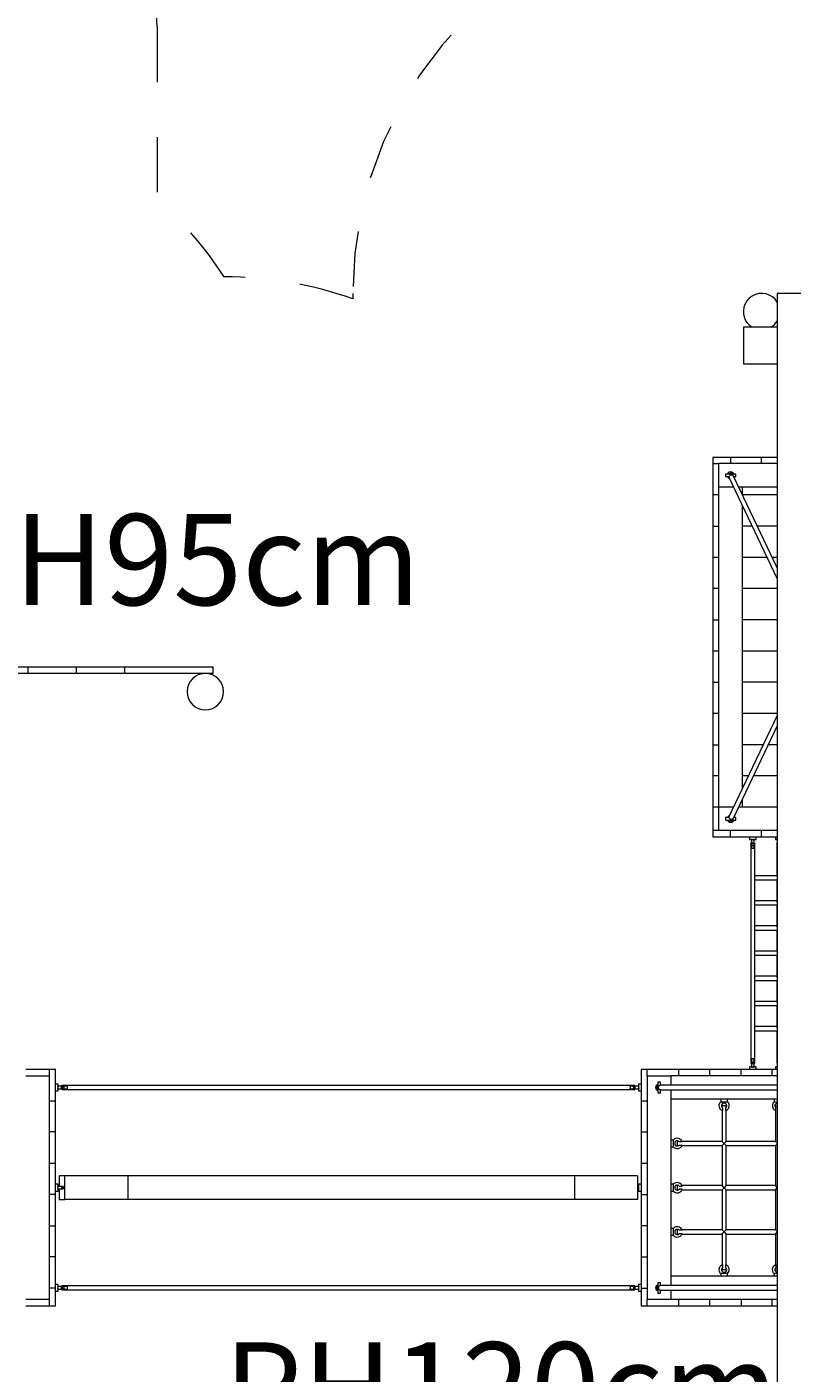
# Model space of a CAD drawing. Units: millimetres. Extents: x 111.2 to 202.5, y 66.7 to 135.2.
# Drawn here: x 141.4 to 156.1, y 82.1 to 107.9 of the extents above; entities that cross this region are included whole.
import ezdxf

# ---------------------------------------------------------------- set-up
doc = ezdxf.new("R2010")
doc.units = ezdxf.units.MM
doc.header["$MEASUREMENT"] = 0
for name, pattern in [('AI-Linetype-0', [2.116667, 1.058333, -1.058333]), ('AI-Linetype-1', [2.116667, 1.058333, -1.058333]), ('AI-Linetype-2', [2.116667, 1.058333, -1.058333]), ('AI-Linetype-3', [2.116667, 1.058333, -1.058333]), ('AI-Linetype-34', [2.116667, 1.058333, -1.058333]), ('AI-Linetype-35', [2.116667, 1.058333, -1.058333])]:
    doc.linetypes.add(name, pattern=pattern)
doc.layers.add('Ebene 1', color=7, linetype='Continuous', lineweight=0)

# ---------------------------------------------------------------- blocks, each defined once
blk = doc.blocks.new('Block_0')
at = {"layer": 'Ebene 1', "color": 250, "lineweight": 9}
for p, q in [((156.501, 102.809), (155.801, 102.809)), ((155.801, 102.809), (155.801, 74.575)), ((155.801, 102.159), (155.151, 102.159)), ((155.151, 102.159), (155.151, 101.459)), ((155.151, 101.459), (155.801, 101.459)), ((154.901, 99.659), (154.561, 99.659)), ((154.561, 99.659), (154.561, 99.539)), ((155.501, 99.659), (154.901, 99.659)), ((154.901, 99.659), (154.901, 99.539)), ((155.501, 99.539), (155.501, 99.659)), ((155.801, 99.659), (155.501, 99.659)), ((154.561, 99.539), (154.561, 98.939)), ((154.561, 99.539), (154.681, 99.539)), ((155.801, 99.539), (154.681, 99.539)), ((154.681, 99.089), (154.681, 99.539)), ((155.006, 99.339), (154.806, 99.339)), ((154.806, 99.339), (154.806, 99.289)), ((155.006, 99.289), (155.006, 99.339)), ((154.963, 99.089), (154.681, 99.089)), ((154.681, 92.939), (154.681, 99.089)), ((154.806, 99.289), (154.879, 99.289)), ((154.868, 99.289), (155.801, 97.326)), ((155.801, 97.536), (154.962, 99.301)), ((154.968, 99.289), (155.006, 99.289)), ((155.801, 99.089), (155.063, 99.089)), ((155.131, 98.946), (155.131, 99.089)), ((154.561, 98.939), (154.561, 98.339)), ((154.681, 98.939), (154.561, 98.939)), ((155.801, 98.939), (155.134, 98.939)), ((155.131, 93.293), (155.131, 98.736)), ((154.561, 98.339), (154.561, 97.739)), ((154.561, 98.339), (154.681, 98.339)), ((155.319, 98.339), (155.131, 98.339)), ((155.801, 98.339), (155.419, 98.339)), ((154.561, 97.739), (154.561, 97.139)), ((154.681, 97.739), (154.561, 97.739)), ((155.605, 97.739), (155.131, 97.739)), ((155.801, 97.739), (155.704, 97.739)), ((154.561, 97.139), (154.561, 96.539)), ((154.681, 97.139), (154.561, 97.139)), ((155.801, 97.139), (155.131, 97.139)), ((154.561, 96.539), (154.561, 95.939)), ((154.561, 96.539), (154.681, 96.539)), ((155.801, 96.539), (155.131, 96.539)), ((154.561, 95.939), (154.561, 95.339)), ((154.681, 95.939), (154.561, 95.939)), ((155.801, 95.939), (155.131, 95.939)), ((141.412, 95.629), (140.483, 95.629)), ((141.412, 95.509), (140.483, 95.509)), ((142.341, 95.629), (141.412, 95.629)), ((141.412, 95.509), (141.412, 95.629)), ((142.341, 95.509), (141.412, 95.509)), ((142.341, 95.509), (142.341, 95.629)), ((144.968, 95.629), (142.341, 95.629)), ((144.968, 95.509), (142.341, 95.509)), ((143.27, 95.509), (143.27, 95.629)), ((144.968, 95.509), (144.968, 95.629)), ((154.561, 95.339), (154.681, 95.339)), ((154.561, 95.339), (154.561, 94.739)), ((155.801, 95.339), (155.131, 95.339)), ((154.561, 94.739), (154.561, 94.139)), ((154.681, 94.739), (154.561, 94.739)), ((155.801, 94.702), (154.868, 92.739)), ((155.801, 94.739), (155.131, 94.739)), ((154.962, 92.727), (155.801, 94.493)), ((154.561, 94.139), (154.561, 93.539)), ((154.561, 94.139), (154.681, 94.139)), ((155.533, 94.139), (155.131, 94.139)), ((155.801, 94.139), (155.633, 94.139)), ((154.561, 93.539), (154.561, 92.939)), ((154.681, 93.539), (154.561, 93.539)), ((155.248, 93.539), (155.131, 93.539)), ((155.801, 93.539), (155.348, 93.539)), ((154.681, 92.939), (154.561, 92.939)), ((154.561, 92.939), (154.561, 92.489)), ((154.963, 92.939), (154.681, 92.939)), ((154.681, 92.489), (154.681, 92.939)), ((155.801, 92.939), (155.063, 92.939)), ((155.131, 92.939), (155.131, 93.083)), ((154.879, 92.739), (154.806, 92.739)), ((154.806, 92.739), (154.806, 92.689)), ((154.806, 92.689), (155.006, 92.689)), ((155.006, 92.739), (154.968, 92.739)), ((155.006, 92.689), (155.006, 92.739)), ((154.681, 92.489), (154.561, 92.489)), ((154.561, 92.489), (154.561, 92.369)), ((154.561, 92.369), (154.901, 92.369)), ((155.801, 92.489), (154.681, 92.489)), ((154.901, 92.369), (154.901, 92.489)), ((154.901, 92.369), (155.501, 92.369)), ((155.266, 92.369), (155.266, 92.319)), ((155.396, 92.319), (155.396, 92.369)), ((155.501, 92.369), (155.501, 92.489)), ((155.501, 92.369), (155.801, 92.369)), ((155.766, 92.369), (155.766, 92.319)), ((155.266, 92.319), (155.306, 92.319)), ((155.291, 92.244), (155.291, 88.024)), ((155.306, 92.236), (155.3, 92.238)), ((155.306, 92.324), (155.306, 92.144)), ((155.356, 92.144), (155.356, 92.324)), ((155.356, 92.319), (155.396, 92.319)), ((155.362, 92.238), (155.356, 92.236)), ((155.371, 88.024), (155.371, 92.244)), ((155.766, 92.319), (155.801, 92.319)), ((155.791, 92.244), (155.791, 91.622)), ((155.791, 91.623), (155.371, 91.623)), ((155.371, 91.622), (155.371, 91.622)), ((155.371, 91.622), (155.371, 91.622)), ((155.371, 91.543), (155.793, 91.543)), ((155.791, 91.543), (155.791, 91.139)), ((155.791, 91.14), (155.371, 91.14)), ((155.371, 91.139), (155.371, 91.139)), ((155.371, 91.139), (155.371, 91.139)), ((155.371, 91.06), (155.793, 91.06)), ((155.791, 91.06), (155.791, 90.656)), ((155.791, 90.657), (155.371, 90.657)), ((155.371, 90.656), (155.371, 90.656)), ((155.371, 90.656), (155.371, 90.656)), ((155.371, 90.577), (155.793, 90.577)), ((155.791, 90.577), (155.791, 90.173)), ((155.791, 90.174), (155.371, 90.174)), ((155.371, 90.173), (155.371, 90.173)), ((155.371, 90.173), (155.371, 90.173)), ((155.371, 90.094), (155.793, 90.094)), ((155.791, 90.094), (155.791, 89.69)), ((155.791, 89.691), (155.371, 89.691)), ((155.371, 89.69), (155.371, 89.69)), ((155.371, 89.69), (155.371, 89.69)), ((155.371, 89.611), (155.793, 89.611)), ((155.791, 89.611), (155.791, 89.207)), ((155.791, 89.208), (155.371, 89.208)), ((155.371, 89.207), (155.371, 89.207)), ((155.371, 89.207), (155.371, 89.207)), ((155.371, 89.128), (155.793, 89.128)), ((155.791, 89.128), (155.791, 88.724)), ((155.791, 88.725), (155.371, 88.725)), ((155.371, 88.724), (155.371, 88.724)), ((155.371, 88.724), (155.371, 88.724)), ((155.371, 88.645), (155.793, 88.645)), ((155.791, 88.645), (155.791, 88.024)), ((155.306, 87.949), (155.266, 87.949)), ((155.266, 87.949), (155.266, 87.899)), ((155.306, 88.108), (155.306, 87.944)), ((155.356, 87.944), (155.356, 88.108)), ((155.396, 87.949), (155.356, 87.949)), ((155.396, 87.899), (155.396, 87.949)), ((155.801, 87.949), (155.766, 87.949)), ((155.766, 87.949), (155.766, 87.899)), ((141.818, 87.899), (141.368, 87.899)), ((141.368, 87.779), (141.818, 87.779)), ((141.938, 87.899), (141.818, 87.899)), ((141.818, 87.899), (141.818, 87.299)), ((141.938, 87.299), (141.938, 87.899)), ((153.306, 87.899), (153.186, 87.899)), ((153.186, 87.899), (153.186, 87.299)), ((153.906, 87.899), (153.306, 87.899)), ((153.306, 87.779), (153.306, 87.899)), ((153.306, 87.779), (153.756, 87.779)), ((153.306, 87.779), (153.306, 83.479)), ((155.801, 87.779), (153.756, 87.779)), ((153.756, 87.779), (153.756, 87.599)), ((154.506, 87.899), (153.906, 87.899)), ((153.906, 87.899), (153.906, 87.779)), ((155.106, 87.899), (154.506, 87.899)), ((154.506, 87.779), (154.506, 87.899)), ((155.706, 87.899), (155.106, 87.899)), ((155.106, 87.779), (155.106, 87.899)), ((155.706, 87.779), (155.706, 87.899)), ((155.801, 87.899), (155.706, 87.899)), ((141.988, 87.619), (141.938, 87.619)), ((141.938, 87.489), (141.988, 87.489)), ((142.163, 87.579), (141.983, 87.579)), ((141.983, 87.529), (142.163, 87.529)), ((141.988, 87.579), (141.988, 87.619)), ((141.988, 87.489), (141.988, 87.529)), ((153.061, 87.594), (142.063, 87.594)), ((142.064, 87.514), (153.061, 87.514)), ((153.141, 87.579), (152.977, 87.579)), ((152.977, 87.529), (153.141, 87.529)), ((153.186, 87.619), (153.136, 87.619)), ((153.136, 87.619), (153.136, 87.579)), ((153.136, 87.529), (153.136, 87.489)), ((153.136, 87.489), (153.186, 87.489)), ((153.556, 87.654), (153.506, 87.654)), ((153.506, 87.654), (153.506, 87.454)), ((153.506, 87.454), (153.556, 87.454)), ((153.556, 87.599), (153.556, 87.654)), ((155.801, 87.599), (153.556, 87.599)), ((153.556, 87.454), (153.556, 87.51)), ((153.556, 87.509), (155.801, 87.509)), ((153.756, 87.509), (153.756, 83.749)), ((141.818, 87.299), (141.818, 86.699)), ((141.818, 87.299), (141.938, 87.299)), ((141.938, 86.699), (141.938, 87.299)), ((153.186, 87.299), (153.186, 86.699)), ((153.186, 87.299), (153.306, 87.299)), ((155.801, 87.329), (153.756, 87.329)), ((154.716, 87.329), (154.716, 87.28)), ((154.721, 87.284), (154.721, 87.279)), ((154.721, 87.279), (154.841, 87.279)), ((154.821, 87.204), (154.741, 87.204)), ((154.741, 87.204), (154.741, 87.174)), ((154.75, 87.165), (154.75, 87.109)), ((154.812, 87.109), (154.812, 87.165)), ((154.821, 87.174), (154.821, 87.204)), ((154.841, 87.279), (154.841, 87.284)), ((154.846, 87.28), (154.846, 87.329)), ((155.741, 87.329), (155.741, 87.28)), ((155.746, 87.284), (155.746, 87.279)), ((155.746, 87.279), (155.801, 87.279)), ((155.801, 87.204), (155.766, 87.204)), ((155.766, 87.204), (155.766, 87.174)), ((155.775, 87.109), (155.775, 87.165)), ((154.741, 87.113), (154.741, 86.519)), ((154.821, 86.519), (154.821, 87.113)), ((155.766, 87.113), (155.766, 86.519)), ((141.938, 86.699), (141.818, 86.699)), ((141.818, 86.699), (141.818, 86.099)), ((141.938, 86.099), (141.938, 86.699)), ((153.186, 86.699), (153.186, 86.099)), ((153.186, 86.699), (153.306, 86.699)), ((153.805, 86.544), (153.756, 86.544)), ((153.756, 86.414), (153.805, 86.414)), ((153.806, 86.539), (153.801, 86.539)), ((153.801, 86.419), (153.806, 86.419)), ((153.806, 86.419), (153.806, 86.539)), ((153.911, 86.519), (153.881, 86.519)), ((153.881, 86.519), (153.881, 86.439)), ((153.881, 86.439), (153.911, 86.439)), ((153.976, 86.51), (153.92, 86.51)), ((153.92, 86.448), (153.976, 86.448)), ((154.741, 86.519), (153.973, 86.519)), ((153.973, 86.439), (154.741, 86.439)), ((154.741, 86.519), (154.781, 86.479)), ((154.781, 86.479), (154.741, 86.439)), ((154.741, 86.439), (154.741, 85.669)), ((154.781, 86.479), (154.821, 86.519)), ((154.821, 86.439), (154.781, 86.479)), ((155.766, 86.519), (154.821, 86.519)), ((154.821, 85.669), (154.821, 86.439)), ((154.821, 86.439), (155.766, 86.439)), ((155.766, 86.519), (155.801, 86.484)), ((155.801, 86.474), (155.766, 86.439)), ((155.766, 86.439), (155.766, 85.669)), ((141.818, 86.099), (141.818, 85.499)), ((141.818, 86.099), (141.938, 86.099)), ((141.938, 85.499), (141.938, 86.099)), ((153.186, 86.099), (153.306, 86.099)), ((153.186, 86.099), (153.186, 85.499)), ((141.988, 85.694), (141.938, 85.694)), ((142.088, 85.654), (141.983, 85.654)), ((141.983, 85.604), (142.088, 85.604)), ((141.988, 85.654), (141.988, 85.694)), ((141.988, 85.564), (141.988, 85.604)), ((142.119, 85.854), (142.008, 85.854)), ((142.008, 85.854), (142.008, 85.654)), ((142.008, 85.604), (142.008, 85.404)), ((142.051, 85.654), (142.051, 85.604)), ((142.076, 85.604), (142.076, 85.654)), ((142.088, 85.654), (142.088, 85.604)), ((142.119, 85.404), (142.119, 85.854)), ((143.33, 85.854), (142.119, 85.854)), ((143.33, 85.854), (143.33, 85.404)), ((151.905, 85.854), (143.33, 85.854)), ((153.117, 85.854), (151.905, 85.854)), ((151.905, 85.854), (151.905, 85.404)), ((153.117, 85.854), (153.117, 85.404)), ((153.141, 85.654), (153.117, 85.654)), ((153.117, 85.604), (153.141, 85.604)), ((153.186, 85.694), (153.136, 85.694)), ((153.136, 85.694), (153.136, 85.654)), ((153.136, 85.604), (153.136, 85.564)), ((153.805, 85.694), (153.756, 85.694)), ((153.806, 85.689), (153.801, 85.689)), ((153.806, 85.569), (153.806, 85.689)), ((153.911, 85.669), (153.881, 85.669)), ((153.881, 85.669), (153.881, 85.589)), ((153.92, 85.66), (153.976, 85.66)), ((154.741, 85.669), (153.973, 85.669)), ((154.781, 85.629), (154.741, 85.669)), ((154.741, 85.589), (154.781, 85.629)), ((154.821, 85.669), (154.781, 85.629)), ((154.781, 85.629), (154.821, 85.589)), ((155.766, 85.669), (154.821, 85.669)), ((155.801, 85.634), (155.766, 85.669)), ((155.766, 85.589), (155.801, 85.624)), ((141.938, 85.499), (141.818, 85.499)), ((141.818, 85.499), (141.818, 84.899)), ((141.938, 85.564), (141.988, 85.564)), ((141.938, 84.899), (141.938, 85.499)), ((142.008, 85.404), (142.119, 85.404)), ((143.33, 85.404), (142.119, 85.404)), ((151.905, 85.404), (143.33, 85.404)), ((153.117, 85.404), (151.905, 85.404)), ((153.136, 85.564), (153.186, 85.564)), ((153.186, 85.499), (153.186, 84.899)), ((153.186, 85.499), (153.306, 85.499)), ((153.756, 85.564), (153.805, 85.564)), ((153.801, 85.569), (153.806, 85.569)), ((153.881, 85.589), (153.911, 85.589)), ((153.976, 85.598), (153.92, 85.598)), ((153.973, 85.589), (154.741, 85.589)), ((154.741, 85.589), (154.741, 84.819)), ((154.821, 85.589), (155.766, 85.589)), ((154.821, 84.819), (154.821, 85.589)), ((155.766, 85.589), (155.766, 84.819)), ((141.818, 84.899), (141.818, 84.299)), ((141.818, 84.899), (141.938, 84.899)), ((141.938, 84.299), (141.938, 84.899)), ((153.186, 84.899), (153.186, 84.299)), ((153.306, 84.899), (153.186, 84.899)), ((153.805, 84.844), (153.756, 84.844)), ((153.806, 84.839), (153.801, 84.839)), ((153.806, 84.719), (153.806, 84.839)), ((153.756, 84.714), (153.805, 84.714)), ((153.801, 84.719), (153.806, 84.719)), ((153.911, 84.819), (153.881, 84.819)), ((153.881, 84.819), (153.881, 84.739)), ((153.881, 84.739), (153.911, 84.739)), ((153.976, 84.81), (153.92, 84.81)), ((153.92, 84.748), (153.976, 84.748)), ((154.741, 84.819), (153.973, 84.819)), ((153.973, 84.739), (154.741, 84.739)), ((154.781, 84.779), (154.741, 84.819)), ((154.741, 84.739), (154.781, 84.779)), ((154.741, 84.739), (154.741, 84.146)), ((154.821, 84.819), (154.781, 84.779)), ((154.781, 84.779), (154.821, 84.739)), ((155.766, 84.819), (154.821, 84.819)), ((154.821, 84.739), (155.766, 84.739)), ((154.821, 84.146), (154.821, 84.739)), ((155.801, 84.784), (155.766, 84.819)), ((155.766, 84.739), (155.801, 84.774)), ((155.766, 84.739), (155.766, 84.146)), ((141.938, 84.299), (141.818, 84.299)), ((141.818, 84.299), (141.818, 83.699)), ((141.938, 83.699), (141.938, 84.299)), ((153.186, 84.299), (153.186, 83.699)), ((153.186, 84.299), (153.306, 84.299)), ((154.741, 84.084), (154.741, 84.054)), ((154.741, 84.054), (154.821, 84.054)), ((154.75, 84.149), (154.75, 84.093)), ((154.812, 84.093), (154.812, 84.149)), ((154.821, 84.054), (154.821, 84.084)), ((155.766, 84.084), (155.766, 84.054)), ((155.766, 84.054), (155.801, 84.054)), ((155.775, 84.149), (155.775, 84.093)), ((153.556, 83.804), (153.506, 83.804)), ((153.506, 83.804), (153.506, 83.604)), ((153.556, 83.749), (153.556, 83.804)), ((155.801, 83.929), (153.756, 83.929)), ((154.716, 83.978), (154.716, 83.929)), ((154.721, 83.979), (154.721, 83.974)), ((154.841, 83.979), (154.721, 83.979)), ((154.841, 83.974), (154.841, 83.979)), ((154.846, 83.929), (154.846, 83.978)), ((155.741, 83.978), (155.741, 83.929)), ((155.746, 83.979), (155.746, 83.974)), ((155.801, 83.979), (155.746, 83.979)), ((141.938, 83.699), (141.818, 83.699)), ((141.818, 83.699), (141.818, 83.359)), ((141.988, 83.769), (141.938, 83.769)), ((141.938, 83.359), (141.938, 83.699)), ((141.938, 83.639), (141.988, 83.639)), ((142.163, 83.729), (141.983, 83.729)), ((141.983, 83.679), (142.163, 83.679)), ((141.988, 83.729), (141.988, 83.769)), ((141.988, 83.639), (141.988, 83.679)), ((153.061, 83.744), (142.063, 83.744)), ((142.064, 83.664), (153.061, 83.664)), ((153.141, 83.729), (152.977, 83.729)), ((152.977, 83.679), (153.141, 83.679)), ((153.186, 83.769), (153.136, 83.769)), ((153.136, 83.769), (153.136, 83.729)), ((153.136, 83.679), (153.136, 83.639)), ((153.136, 83.639), (153.186, 83.639)), ((153.186, 83.699), (153.186, 83.359)), ((153.186, 83.699), (153.306, 83.699)), ((153.506, 83.604), (153.556, 83.604)), ((155.801, 83.749), (153.556, 83.749)), ((153.556, 83.604), (153.556, 83.66)), ((153.556, 83.659), (155.801, 83.659)), ((153.756, 83.659), (153.756, 83.479)), ((141.818, 83.479), (141.368, 83.479)), ((141.368, 83.359), (141.818, 83.359)), ((141.818, 83.359), (141.938, 83.359)), ((153.186, 83.359), (153.306, 83.359)), ((153.306, 83.359), (153.306, 83.479)), ((153.756, 83.479), (153.306, 83.479)), ((153.306, 83.359), (153.906, 83.359)), ((155.801, 83.479), (153.756, 83.479)), ((153.906, 83.479), (153.906, 83.359)), ((153.906, 83.359), (154.506, 83.359)), ((154.506, 83.359), (154.506, 83.479)), ((154.506, 83.359), (155.106, 83.359)), ((155.106, 83.479), (155.106, 83.359)), ((155.106, 83.359), (155.706, 83.359)), ((155.706, 83.359), (155.706, 83.479)), ((155.706, 83.359), (155.801, 83.359))]:
    blk.add_line(p, q, dxfattribs=at)
for points in [[(154.943, 99.339), (154.942, 99.341), (154.935, 99.348), (154.927, 99.353), (154.917, 99.355), (154.908, 99.356), (154.898, 99.355), (154.888, 99.351), (154.88, 99.346), (154.872, 99.339), (154.872, 99.339)], [(154.879, 99.289), (154.883, 99.301), (154.891, 99.311), (154.9, 99.318), (154.912, 99.322), (154.924, 99.324), (154.936, 99.322), (154.947, 99.318), (154.954, 99.312), (154.956, 99.311), (154.956, 99.31), (154.962, 99.301), (154.962, 99.301)], [(154.872, 92.689), (154.872, 92.689), (154.88, 92.682), (154.888, 92.677), (154.898, 92.674), (154.908, 92.672), (154.917, 92.673), (154.927, 92.676), (154.935, 92.681), (154.942, 92.687), (154.943, 92.689)], [(154.962, 92.727), (154.962, 92.727), (154.956, 92.718), (154.956, 92.718), (154.954, 92.716), (154.947, 92.711), (154.936, 92.706), (154.924, 92.704), (154.912, 92.706), (154.9, 92.711), (154.891, 92.718), (154.883, 92.727), (154.879, 92.739)], [(155.331, 92.255), (155.34, 92.254), (155.348, 92.253), (155.356, 92.252), (155.362, 92.251), (155.367, 92.249), (155.37, 92.246), (155.371, 92.244), (155.371, 92.244), (155.371, 92.244), (155.37, 92.242), (155.367, 92.24), (155.362, 92.238), (155.356, 92.236), (155.348, 92.235), (155.34, 92.234), (155.331, 92.234), (155.322, 92.234), (155.314, 92.235), (155.306, 92.236), (155.306, 92.236), (155.3, 92.238), (155.295, 92.24), (155.292, 92.242), (155.291, 92.244), (155.291, 92.244), (155.291, 92.244), (155.292, 92.246), (155.295, 92.249), (155.3, 92.251), (155.306, 92.252), (155.306, 92.252), (155.314, 92.253), (155.322, 92.254), (155.331, 92.255)], [(155.306, 92.324), (155.311, 92.323), (155.316, 92.322), (155.321, 92.321), (155.326, 92.32), (155.331, 92.32), (155.336, 92.32), (155.341, 92.321), (155.346, 92.322), (155.351, 92.323), (155.356, 92.324)], [(155.356, 92.144), (155.352, 92.145), (155.347, 92.145), (155.342, 92.145), (155.336, 92.145), (155.331, 92.145), (155.326, 92.145), (155.32, 92.145), (155.315, 92.145), (155.31, 92.145), (155.306, 92.144)], [(155.31, 92.2), (155.315, 92.202), (155.32, 92.203), (155.325, 92.204), (155.331, 92.205), (155.337, 92.204), (155.342, 92.203), (155.347, 92.202), (155.352, 92.2)], [(155.801, 92.237), (155.8, 92.238), (155.795, 92.24), (155.792, 92.242), (155.791, 92.244), (155.791, 92.244), (155.792, 92.246), (155.795, 92.249), (155.8, 92.251), (155.801, 92.251)], [(155.801, 92.237), (155.8, 92.238), (155.795, 92.24), (155.792, 92.242), (155.791, 92.244)], [(155.801, 91.605), (155.799, 91.608), (155.795, 91.613), (155.793, 91.617), (155.791, 91.62), (155.791, 91.622), (155.791, 91.622), (155.791, 91.622), (155.791, 91.622), (155.791, 91.622)], [(155.792, 91.543), (155.793, 91.543), (155.795, 91.544), (155.799, 91.546), (155.801, 91.547)], [(155.801, 91.122), (155.799, 91.125), (155.795, 91.13), (155.793, 91.134), (155.791, 91.137), (155.791, 91.139), (155.791, 91.139), (155.791, 91.139), (155.791, 91.139), (155.791, 91.139)], [(155.792, 91.06), (155.793, 91.06), (155.795, 91.061), (155.799, 91.063), (155.801, 91.064)], [(155.801, 90.639), (155.799, 90.642), (155.795, 90.647), (155.793, 90.651), (155.791, 90.654), (155.791, 90.656), (155.791, 90.656), (155.791, 90.656), (155.791, 90.656), (155.791, 90.656)], [(155.792, 90.577), (155.793, 90.577), (155.795, 90.578), (155.799, 90.58), (155.801, 90.581)], [(155.801, 90.156), (155.799, 90.159), (155.795, 90.164), (155.793, 90.168), (155.791, 90.171), (155.791, 90.173), (155.791, 90.173), (155.791, 90.173), (155.791, 90.173), (155.791, 90.173)], [(155.792, 90.094), (155.793, 90.094), (155.795, 90.095), (155.799, 90.097), (155.801, 90.098)], [(155.801, 89.673), (155.799, 89.676), (155.795, 89.681), (155.793, 89.685), (155.791, 89.688), (155.791, 89.69), (155.791, 89.69), (155.791, 89.69), (155.791, 89.69), (155.791, 89.69)], [(155.792, 89.611), (155.793, 89.611), (155.795, 89.612), (155.799, 89.614), (155.801, 89.616)], [(155.801, 89.19), (155.799, 89.193), (155.795, 89.198), (155.793, 89.202), (155.791, 89.205), (155.791, 89.207), (155.791, 89.207), (155.791, 89.207), (155.791, 89.207), (155.791, 89.207)], [(155.792, 89.128), (155.793, 89.128), (155.795, 89.129), (155.799, 89.131), (155.801, 89.133)], [(155.801, 88.708), (155.799, 88.71), (155.795, 88.715), (155.793, 88.719), (155.791, 88.722), (155.791, 88.724), (155.791, 88.724), (155.791, 88.724), (155.791, 88.724), (155.791, 88.724)], [(155.792, 88.645), (155.793, 88.645), (155.795, 88.646), (155.799, 88.648), (155.801, 88.65)], [(155.291, 88.024), (155.291, 88.024), (155.291, 88.024), (155.292, 88.022), (155.295, 88.02), (155.3, 88.018), (155.306, 88.016), (155.314, 88.015), (155.322, 88.014), (155.331, 88.014), (155.34, 88.014), (155.348, 88.015), (155.356, 88.016), (155.356, 88.016), (155.362, 88.018), (155.367, 88.02), (155.37, 88.022), (155.371, 88.024)], [(155.356, 88.108), (155.352, 88.106), (155.347, 88.104), (155.342, 88.103), (155.336, 88.103), (155.331, 88.102), (155.326, 88.103), (155.32, 88.103), (155.315, 88.104), (155.31, 88.106), (155.306, 88.108)], [(155.306, 88.054), (155.31, 88.051), (155.315, 88.048), (155.32, 88.045), (155.325, 88.043), (155.331, 88.043), (155.337, 88.043), (155.342, 88.045), (155.347, 88.048), (155.352, 88.051), (155.356, 88.054)], [(155.306, 87.944), (155.311, 87.946), (155.316, 87.947), (155.321, 87.947), (155.326, 87.948), (155.331, 87.948), (155.336, 87.948), (155.341, 87.947), (155.346, 87.947), (155.351, 87.946), (155.356, 87.944)], [(155.791, 88.024), (155.791, 88.024), (155.791, 88.024), (155.792, 88.022), (155.795, 88.02), (155.8, 88.018), (155.801, 88.017)], [(141.983, 87.529), (141.985, 87.534), (141.986, 87.539), (141.987, 87.544), (141.987, 87.549), (141.987, 87.554), (141.987, 87.559), (141.987, 87.564), (141.986, 87.569), (141.985, 87.574), (141.983, 87.579)], [(141.983, 87.529), (141.985, 87.534), (141.986, 87.539), (141.987, 87.544), (141.987, 87.549), (141.987, 87.554), (141.987, 87.559), (141.987, 87.564), (141.986, 87.569), (141.985, 87.574), (141.983, 87.579)], [(142.054, 87.554), (142.054, 87.563), (142.055, 87.572), (142.056, 87.579), (142.056, 87.579), (142.057, 87.585), (142.059, 87.59), (142.061, 87.593), (142.063, 87.594), (142.063, 87.594), (142.064, 87.594), (142.066, 87.593), (142.068, 87.59), (142.07, 87.585), (142.071, 87.579), (142.071, 87.579), (142.072, 87.572), (142.073, 87.563), (142.073, 87.554), (142.073, 87.545), (142.072, 87.537), (142.071, 87.529), (142.071, 87.529), (142.07, 87.523), (142.068, 87.518), (142.066, 87.515), (142.064, 87.514), (142.063, 87.514), (142.063, 87.514), (142.061, 87.515), (142.059, 87.518), (142.057, 87.523), (142.056, 87.529), (142.056, 87.529), (142.055, 87.537), (142.054, 87.545), (142.054, 87.554)], [(142.063, 87.594), (142.063, 87.594), (142.064, 87.594), (142.066, 87.593), (142.068, 87.59), (142.07, 87.585), (142.071, 87.579), (142.071, 87.579), (142.072, 87.572), (142.073, 87.563), (142.073, 87.554), (142.073, 87.545), (142.072, 87.537), (142.071, 87.529), (142.071, 87.529), (142.07, 87.523), (142.068, 87.518), (142.066, 87.515), (142.064, 87.514)], [(142.109, 87.529), (142.107, 87.533), (142.105, 87.538), (142.104, 87.543), (142.103, 87.549), (142.102, 87.554), (142.103, 87.56), (142.104, 87.565), (142.105, 87.57), (142.107, 87.575), (142.109, 87.579)], [(142.163, 87.579), (142.163, 87.575), (142.163, 87.57), (142.162, 87.565), (142.162, 87.559), (142.162, 87.554), (142.162, 87.549), (142.162, 87.544), (142.163, 87.538), (142.163, 87.534), (142.163, 87.529)], [(152.977, 87.529), (152.978, 87.534), (152.98, 87.538), (152.981, 87.544), (152.982, 87.549), (152.982, 87.554), (152.982, 87.559), (152.981, 87.565), (152.98, 87.57), (152.978, 87.575), (152.977, 87.579)], [(153.031, 87.579), (153.034, 87.575), (153.037, 87.57), (153.04, 87.565), (153.041, 87.56), (153.042, 87.554), (153.041, 87.549), (153.04, 87.543), (153.037, 87.538), (153.034, 87.533), (153.031, 87.529)], [(153.061, 87.514), (153.061, 87.514), (153.061, 87.514), (153.063, 87.515), (153.065, 87.518), (153.067, 87.523), (153.069, 87.529), (153.069, 87.529), (153.07, 87.537), (153.071, 87.545), (153.071, 87.554), (153.071, 87.563), (153.07, 87.572), (153.069, 87.579), (153.069, 87.579), (153.067, 87.585), (153.065, 87.59), (153.063, 87.593), (153.061, 87.594)], [(153.141, 87.579), (153.14, 87.574), (153.138, 87.569), (153.138, 87.564), (153.137, 87.559), (153.137, 87.554), (153.137, 87.549), (153.138, 87.544), (153.138, 87.539), (153.14, 87.534), (153.141, 87.529)], [(153.141, 87.579), (153.14, 87.574), (153.138, 87.569), (153.138, 87.564), (153.137, 87.559), (153.137, 87.554), (153.137, 87.549), (153.138, 87.544), (153.138, 87.539), (153.14, 87.534), (153.141, 87.529)], [(153.506, 87.59), (153.504, 87.589), (153.498, 87.582), (153.493, 87.574), (153.49, 87.564), (153.488, 87.554), (153.49, 87.544), (153.493, 87.535), (153.498, 87.526), (153.504, 87.519), (153.506, 87.518)], [(153.556, 87.51), (153.551, 87.511), (153.55, 87.511), (153.543, 87.513), (153.538, 87.516), (153.533, 87.52), (153.525, 87.529), (153.52, 87.541), (153.518, 87.554), (153.52, 87.567), (153.525, 87.579), (153.533, 87.589), (153.538, 87.592), (153.543, 87.595), (153.55, 87.598), (153.551, 87.598), (153.556, 87.599)], [(141.983, 85.604), (141.985, 85.609), (141.986, 85.614), (141.987, 85.619), (141.987, 85.624), (141.987, 85.629), (141.987, 85.634), (141.987, 85.639), (141.986, 85.644), (141.985, 85.649), (141.983, 85.654)], [(141.983, 85.604), (141.985, 85.609), (141.986, 85.614), (141.987, 85.619), (141.987, 85.624), (141.987, 85.629), (141.987, 85.634), (141.987, 85.639), (141.986, 85.644), (141.985, 85.649), (141.983, 85.654)], [(153.141, 85.654), (153.14, 85.649), (153.138, 85.644), (153.138, 85.639), (153.137, 85.634), (153.137, 85.629), (153.137, 85.624), (153.138, 85.619), (153.138, 85.614), (153.14, 85.609), (153.141, 85.604)], [(153.141, 85.654), (153.14, 85.649), (153.138, 85.644), (153.138, 85.639), (153.137, 85.634), (153.137, 85.629), (153.137, 85.624), (153.138, 85.619), (153.138, 85.614), (153.14, 85.609), (153.141, 85.604)], [(141.983, 83.679), (141.985, 83.684), (141.986, 83.689), (141.987, 83.694), (141.987, 83.699), (141.987, 83.704), (141.987, 83.709), (141.987, 83.714), (141.986, 83.719), (141.985, 83.724), (141.983, 83.729)], [(141.983, 83.679), (141.985, 83.684), (141.986, 83.689), (141.987, 83.694), (141.987, 83.699), (141.987, 83.704), (141.987, 83.709), (141.987, 83.714), (141.986, 83.719), (141.985, 83.724), (141.983, 83.729)], [(142.054, 83.704), (142.054, 83.713), (142.055, 83.722), (142.056, 83.729), (142.056, 83.729), (142.057, 83.735), (142.059, 83.74), (142.061, 83.743), (142.063, 83.744), (142.063, 83.744), (142.064, 83.744), (142.066, 83.743), (142.068, 83.74), (142.07, 83.735), (142.071, 83.729), (142.071, 83.729), (142.072, 83.722), (142.073, 83.713), (142.073, 83.704), (142.073, 83.695), (142.072, 83.687), (142.071, 83.679), (142.071, 83.679), (142.07, 83.673), (142.068, 83.668), (142.066, 83.665), (142.064, 83.664), (142.063, 83.664), (142.063, 83.664), (142.061, 83.665), (142.059, 83.668), (142.057, 83.673), (142.056, 83.679), (142.056, 83.679), (142.055, 83.687), (142.054, 83.695), (142.054, 83.704)], [(142.063, 83.744), (142.063, 83.744), (142.064, 83.744), (142.066, 83.743), (142.068, 83.74), (142.07, 83.735), (142.071, 83.729), (142.071, 83.729), (142.072, 83.722), (142.073, 83.713), (142.073, 83.704), (142.073, 83.695), (142.072, 83.687), (142.071, 83.679), (142.071, 83.679), (142.07, 83.673), (142.068, 83.668), (142.066, 83.665), (142.064, 83.664)], [(142.109, 83.679), (142.107, 83.683), (142.105, 83.688), (142.104, 83.693), (142.103, 83.699), (142.102, 83.704), (142.103, 83.71), (142.104, 83.715), (142.105, 83.72), (142.107, 83.725), (142.109, 83.729)], [(142.163, 83.729), (142.163, 83.725), (142.163, 83.72), (142.162, 83.715), (142.162, 83.709), (142.162, 83.704), (142.162, 83.699), (142.162, 83.694), (142.163, 83.688), (142.163, 83.684), (142.163, 83.679)], [(152.977, 83.679), (152.978, 83.684), (152.98, 83.688), (152.981, 83.694), (152.982, 83.699), (152.982, 83.704), (152.982, 83.709), (152.981, 83.715), (152.98, 83.72), (152.978, 83.725), (152.977, 83.729)], [(153.031, 83.729), (153.034, 83.725), (153.037, 83.72), (153.04, 83.715), (153.041, 83.71), (153.042, 83.704), (153.041, 83.699), (153.04, 83.693), (153.037, 83.688), (153.034, 83.683), (153.031, 83.679)], [(153.061, 83.664), (153.061, 83.664), (153.061, 83.664), (153.063, 83.665), (153.065, 83.668), (153.067, 83.673), (153.069, 83.679), (153.069, 83.679), (153.07, 83.687), (153.071, 83.695), (153.071, 83.704), (153.071, 83.713), (153.07, 83.722), (153.069, 83.729), (153.069, 83.729), (153.067, 83.735), (153.065, 83.74), (153.063, 83.743), (153.061, 83.744)], [(153.141, 83.729), (153.14, 83.724), (153.138, 83.719), (153.138, 83.714), (153.137, 83.709), (153.137, 83.704), (153.137, 83.699), (153.138, 83.694), (153.138, 83.689), (153.14, 83.684), (153.141, 83.679)], [(153.141, 83.729), (153.14, 83.724), (153.138, 83.719), (153.138, 83.714), (153.137, 83.709), (153.137, 83.704), (153.137, 83.699), (153.138, 83.694), (153.138, 83.689), (153.14, 83.684), (153.141, 83.679)], [(153.506, 83.74), (153.504, 83.739), (153.498, 83.732), (153.493, 83.724), (153.49, 83.714), (153.488, 83.704), (153.49, 83.694), (153.493, 83.685), (153.498, 83.676), (153.504, 83.669), (153.506, 83.668)], [(153.556, 83.749), (153.551, 83.748), (153.55, 83.748), (153.543, 83.745), (153.538, 83.742), (153.533, 83.739), (153.525, 83.729), (153.52, 83.717), (153.518, 83.704), (153.52, 83.691), (153.525, 83.679), (153.533, 83.67), (153.538, 83.666), (153.543, 83.663), (153.55, 83.661), (153.551, 83.661), (153.556, 83.66)]]:
    blk.add_lwpolyline(points, dxfattribs=at)
for points, knots in [([(155.801, 102.639), (155.701, 102.805), (155.486, 102.859), (155.321, 102.759), (155.155, 102.66), (155.101, 102.445), (155.201, 102.279), (155.23, 102.23), (155.272, 102.189), (155.321, 102.159)], [0, 0, 0, 0, 1, 1, 1, 2, 2, 2, 3, 3, 3, 3]), ([(154.966, 99.339), (154.952, 99.372), (154.914, 99.388), (154.881, 99.374), (154.865, 99.368), (154.853, 99.355), (154.846, 99.339)], [0, 0, 0, 0, 1, 1, 1, 2, 2, 2, 2]), ([(144.818, 95.509), (144.625, 95.509), (144.468, 95.352), (144.468, 95.159), (144.468, 94.966), (144.625, 94.809), (144.818, 94.809)], [0, 0, 0, 0, 1, 1, 1, 2, 2, 2, 2]), ([(144.818, 94.809), (145.012, 94.809), (145.168, 94.966), (145.168, 95.159), (145.168, 95.352), (145.012, 95.509), (144.818, 95.509)], [0, 0, 0, 0, 1, 1, 1, 2, 2, 2, 2]), ([(154.846, 92.689), (154.86, 92.656), (154.898, 92.64), (154.931, 92.654), (154.947, 92.661), (154.959, 92.673), (154.966, 92.689)], [0, 0, 0, 0, 1, 1, 1, 2, 2, 2, 2]), ([(153.506, 87.614), (153.473, 87.6), (153.457, 87.562), (153.471, 87.529), (153.478, 87.513), (153.49, 87.501), (153.506, 87.494)], [0, 0, 0, 0, 1, 1, 1, 2, 2, 2, 2]), ([(154.721, 87.284), (154.677, 87.251), (154.668, 87.188), (154.701, 87.144), (154.713, 87.128), (154.73, 87.116), (154.75, 87.109)], [0, 0, 0, 0, 1, 1, 1, 2, 2, 2, 2]), ([(154.812, 87.165), (154.834, 87.182), (154.837, 87.214), (154.82, 87.235), (154.803, 87.257), (154.771, 87.26), (154.75, 87.243), (154.728, 87.226), (154.725, 87.195), (154.742, 87.173), (154.744, 87.17), (154.747, 87.167), (154.75, 87.165)], [0, 0, 0, 0, 1, 1, 1, 2, 2, 2, 3, 3, 3, 4, 4, 4, 4]), ([(154.812, 87.109), (154.865, 87.126), (154.893, 87.183), (154.876, 87.235), (154.87, 87.255), (154.857, 87.272), (154.841, 87.284)], [0, 0, 0, 0, 1, 1, 1, 2, 2, 2, 2]), ([(155.746, 87.284), (155.702, 87.251), (155.693, 87.188), (155.726, 87.144), (155.738, 87.128), (155.755, 87.116), (155.775, 87.109)], [0, 0, 0, 0, 1, 1, 1, 2, 2, 2, 2]), ([(155.801, 87.254), (155.774, 87.251), (155.753, 87.227), (155.756, 87.199), (155.758, 87.186), (155.764, 87.174), (155.775, 87.165)], [0, 0, 0, 0, 1, 1, 1, 2, 2, 2, 2]), ([(153.976, 86.51), (153.959, 86.563), (153.902, 86.591), (153.85, 86.574), (153.83, 86.568), (153.813, 86.556), (153.801, 86.539)], [0, 0, 0, 0, 1, 1, 1, 2, 2, 2, 2]), ([(153.801, 86.419), (153.834, 86.375), (153.897, 86.366), (153.941, 86.399), (153.957, 86.411), (153.97, 86.428), (153.976, 86.448)], [0, 0, 0, 0, 1, 1, 1, 2, 2, 2, 2]), ([(153.92, 86.51), (153.903, 86.532), (153.871, 86.535), (153.85, 86.518), (153.828, 86.501), (153.825, 86.47), (153.842, 86.448), (153.859, 86.426), (153.891, 86.423), (153.912, 86.44), (153.915, 86.442), (153.918, 86.445), (153.92, 86.448)], [0, 0, 0, 0, 1, 1, 1, 2, 2, 2, 3, 3, 3, 4, 4, 4, 4]), ([(153.976, 85.66), (153.959, 85.713), (153.902, 85.741), (153.85, 85.724), (153.83, 85.718), (153.813, 85.706), (153.801, 85.689)], [0, 0, 0, 0, 1, 1, 1, 2, 2, 2, 2]), ([(153.92, 85.66), (153.903, 85.682), (153.871, 85.685), (153.85, 85.668), (153.828, 85.651), (153.825, 85.62), (153.842, 85.598), (153.859, 85.576), (153.891, 85.573), (153.912, 85.59), (153.915, 85.592), (153.918, 85.595), (153.92, 85.598)], [0, 0, 0, 0, 1, 1, 1, 2, 2, 2, 3, 3, 3, 4, 4, 4, 4]), ([(153.801, 85.569), (153.834, 85.525), (153.897, 85.516), (153.941, 85.549), (153.957, 85.561), (153.97, 85.578), (153.976, 85.598)], [0, 0, 0, 0, 1, 1, 1, 2, 2, 2, 2]), ([(153.976, 84.81), (153.959, 84.863), (153.902, 84.891), (153.85, 84.874), (153.83, 84.868), (153.813, 84.856), (153.801, 84.839)], [0, 0, 0, 0, 1, 1, 1, 2, 2, 2, 2]), ([(153.92, 84.81), (153.903, 84.832), (153.871, 84.835), (153.85, 84.818), (153.828, 84.801), (153.825, 84.77), (153.842, 84.748), (153.859, 84.726), (153.891, 84.723), (153.912, 84.74), (153.915, 84.742), (153.918, 84.745), (153.92, 84.748)], [0, 0, 0, 0, 1, 1, 1, 2, 2, 2, 3, 3, 3, 4, 4, 4, 4]), ([(153.801, 84.719), (153.834, 84.675), (153.897, 84.666), (153.941, 84.699), (153.957, 84.711), (153.97, 84.728), (153.976, 84.748)], [0, 0, 0, 0, 1, 1, 1, 2, 2, 2, 2]), ([(154.75, 84.149), (154.697, 84.132), (154.669, 84.075), (154.686, 84.023), (154.692, 84.003), (154.705, 83.986), (154.721, 83.974)], [0, 0, 0, 0, 1, 1, 1, 2, 2, 2, 2]), ([(154.75, 84.093), (154.728, 84.076), (154.725, 84.045), (154.742, 84.023), (154.759, 84.001), (154.791, 83.998), (154.812, 84.015), (154.834, 84.032), (154.837, 84.064), (154.82, 84.085), (154.818, 84.088), (154.815, 84.091), (154.812, 84.093)], [0, 0, 0, 0, 1, 1, 1, 2, 2, 2, 3, 3, 3, 4, 4, 4, 4]), ([(154.841, 83.974), (154.885, 84.007), (154.894, 84.07), (154.861, 84.114), (154.849, 84.131), (154.832, 84.143), (154.812, 84.149)], [0, 0, 0, 0, 1, 1, 1, 2, 2, 2, 2]), ([(155.775, 84.149), (155.722, 84.132), (155.694, 84.075), (155.711, 84.023), (155.717, 84.003), (155.73, 83.986), (155.746, 83.974)], [0, 0, 0, 0, 1, 1, 1, 2, 2, 2, 2]), ([(155.775, 84.093), (155.753, 84.076), (155.75, 84.045), (155.767, 84.023), (155.775, 84.012), (155.788, 84.006), (155.801, 84.004)], [0, 0, 0, 0, 1, 1, 1, 2, 2, 2, 2]), ([(153.506, 83.764), (153.473, 83.75), (153.457, 83.712), (153.471, 83.679), (153.478, 83.663), (153.49, 83.651), (153.506, 83.644)], [0, 0, 0, 0, 1, 1, 1, 2, 2, 2, 2])]:
    blk.add_open_spline(points, degree=3, knots=knots, dxfattribs=at)
for points in [[(155.681, 102.159), (155.73, 102.189), (155.771, 102.23), (155.801, 102.279)], [(154.846, 99.289), (154.853, 99.272), (154.868, 99.258), (154.885, 99.252)], [(154.885, 92.776), (154.868, 92.77), (154.853, 92.757), (154.846, 92.739)], [(153.578, 87.599), (153.572, 87.606), (153.564, 87.611), (153.556, 87.614)], [(153.556, 87.494), (153.564, 87.498), (153.572, 87.503), (153.578, 87.509)], [(153.578, 83.749), (153.572, 83.756), (153.564, 83.761), (153.556, 83.764)], [(153.556, 83.644), (153.564, 83.648), (153.572, 83.653), (153.578, 83.659)]]:
    blk.add_open_spline(points, degree=3, dxfattribs=at)
blk = doc.blocks.new('Block_1')
at = {"layer": 'Ebene 1', "color": 250, "linetype": 'AI-Linetype-35', "lineweight": 18}
blk.add_line((143.893, 107.929), (143.893, 104.626), dxfattribs=at)
at = {"layer": 'Ebene 1', "color": 250, "linetype": 'AI-Linetype-2', "lineweight": 18}
blk.add_line((147.651, 102.809), (147.651, 102.706), dxfattribs=at)
at = {"layer": 'Ebene 1', "color": 250, "linetype": 'AI-Linetype-34', "lineweight": 18}
blk.add_open_spline([(143.893, 107.929), (143.893, 110.691), (141.655, 112.929), (138.893, 112.929)], degree=3, dxfattribs=at)
at = {"layer": 'Ebene 1', "color": 250, "linetype": 'AI-Linetype-3', "lineweight": 18}
blk.add_open_spline([(155.151, 110.309), (151.009, 110.309), (147.651, 106.951), (147.651, 102.809)], degree=3, dxfattribs=at)
at = {"layer": 'Ebene 1', "color": 250, "linetype": 'AI-Linetype-0', "lineweight": 18}
blk.add_open_spline([(145.178, 103.129), (144.818, 103.683), (144.386, 104.186), (143.893, 104.626)], degree=3, dxfattribs=at)
at = {"layer": 'Ebene 1', "color": 250, "linetype": 'AI-Linetype-1', "lineweight": 18}
blk.add_open_spline([(147.651, 102.706), (146.856, 102.985), (146.02, 103.128), (145.178, 103.129)], degree=3, dxfattribs=at)

msp = doc.modelspace()

# ---------------------------------------------------------------- block references
at = {"layer": 'Ebene 1'}
for name in ['Block_1', 'Block_0']:
    msp.add_blockref(name, (0, 0), dxfattribs=at)

# ---------------------------------------------------------------- texts
at = {"layer": 'Ebene 1', "char_height": 0.2, "attachment_point": 7}
for s, insert in [('\\C7;\\FVAGRounded Lt Normal|b0|i0|c1;\\H1.750000;\\W1.000000;PH95cm', (139.625, 96.821)), ('\\C7;\\FVAGRounded Lt Normal|b0|i0|c1;\\H1.750000;\\W1.000000;PH120cm', (145.168, 80.909))]:
    msp.add_mtext(s, dxfattribs=dict(at, insert=insert))

doc.saveas('drawing.dxf')
